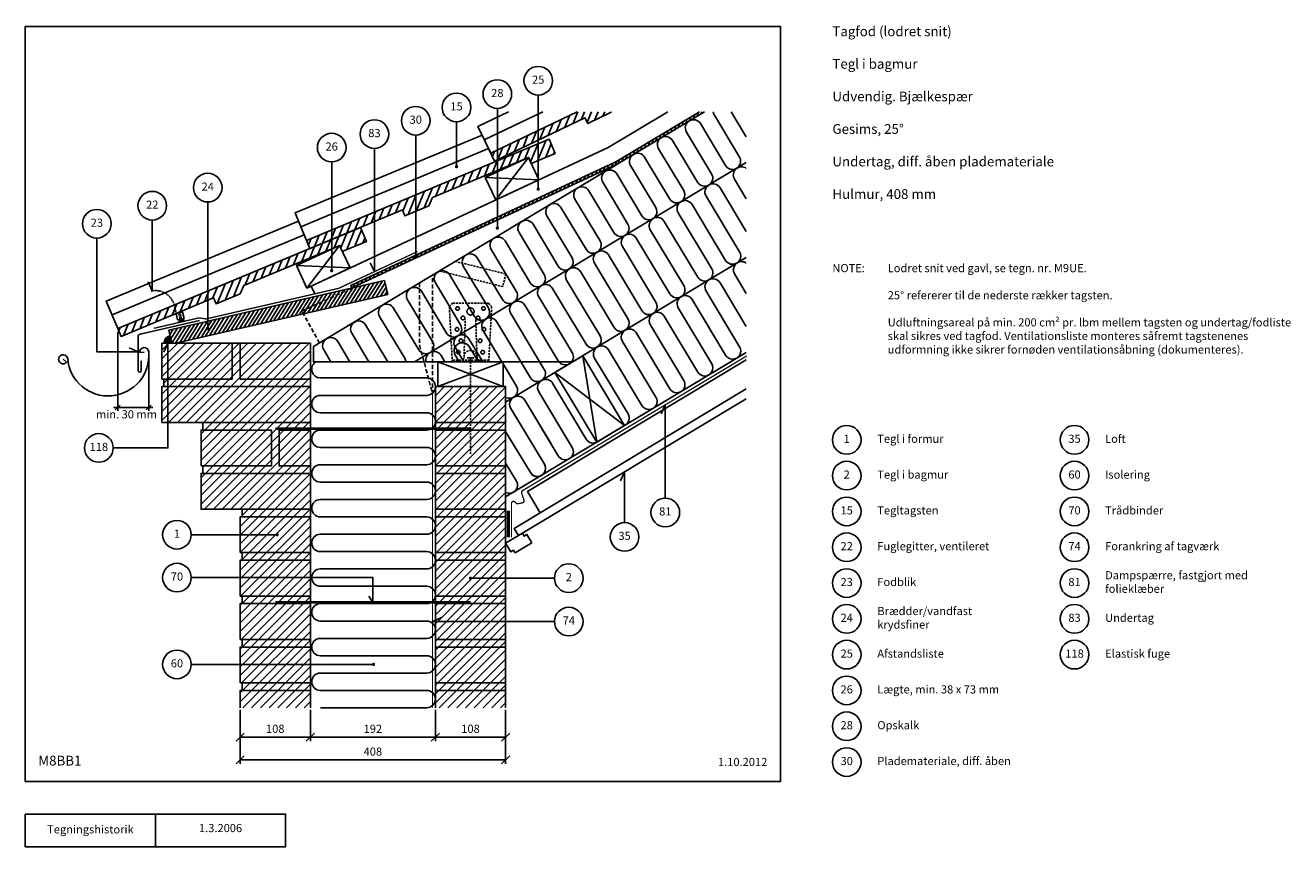
# Model space of a CAD drawing. Units: millimetres. Extents: x 100 to 2044, y 140 to 1402.
import ezdxf

# ---------------------------------------------------------------- set-up
doc = ezdxf.new("R2010")
doc.units = ezdxf.units.MM
doc.linetypes.add('DASHED', pattern=[19.05, 12.7, -6.35])
for name, color, linetype in [('A09-H--', 3, 'Continuous'), ('A99---O', 8, 'Continuous'), ('A99--M-', 1, 'Continuous'), ('A99--S-', 1, 'Continuous'), ('A99--T-', 1, 'Continuous'), ('A99-A--', 1, 'Continuous'), ('A99-I--', 30, 'Continuous'), ('A99-M--', 7, 'Continuous'), ('A99-S--', 3, 'Continuous'), ('A99-T--', 3, 'Continuous')]:
    doc.layers.add(name, color=color, linetype=linetype)
doc.styles.add('Arial', font='arial.ttf')
doc.styles.get("Standard").update_dxf_attribs({"font": 'arial.ttf'})
doc.dimstyles.new('1-5', dxfattribs={"dimscale": 5, "dimtxt": 2.5, "dimasz": 1.5, "dimexe": 1, "dimexo": 1, "dimgap": 0.8, "dimtad": 1, "dimdec": 0, "dimzin": 12, "dimtxsty": 'Arial', "dimblk1": 'OBLIQUE', "dimblk2": 'OBLIQUE', "dimsah": 1, "dimcen": 2.5, "dimdle": 1.25, "dimadec": 0, "dimazin": 3, "dimtfac": 1, "dimtdec": 0, "dimtix": 1, "dimtmove": 2, "dimatfit": 3, "dimfxl": 1, "dimtolj": 1, "dimtzin": 0, "dimarcsym": 0})
doc.dimstyles.new('ISO-25', dxfattribs={"dimtxt": 2.5, "dimasz": 2.5, "dimexe": 1.25, "dimexo": 0.625, "dimtad": 1, "dimtih": 1, "dimdec": 4, "dimdsep": 46, "dimtxsty": 'Standard', "dimcen": 2.5, "dimadec": 0, "dimazin": 0, "dimtfac": 1, "dimtdec": 4, "dimtmove": 0, "dimatfit": 3, "dimfxl": 1, "dimtvp": 1, "dimtolj": 1, "dimtzin": 0, "dimarcsym": 0})

# ---------------------------------------------------------------- blocks, each defined once
blk = doc.blocks.new('_Oblique')
at = {"color": 0, "linetype": 'ByBlock', "lineweight": -2}
blk.add_line((-0.5, -0.5), (0.5, 0.5), dxfattribs=at)
blk = doc.blocks.new('*D9')
at = {"layer": 'A99--M-', "color": 0, "lineweight": -2, "transparency": 16777216}
for p, q in [((430, 350.2), (430, 267.1)), ((838, 350.2), (838, 267.1)), ((430, 273.3), (838, 273.3))]:
    blk.add_line(p, q, dxfattribs=at)
at = {"layer": 'Defpoints', "color": 0, "transparency": 16777216}
for p in [(430, 353.3), (838, 353.3), (838, 273.3)]:
    blk.add_point(p, dxfattribs=at)
at = {"layer": 'A99--M-', "color": 0, "lineweight": -2, "transparency": 16777216, "xscale": 12.5, "yscale": 12.5, "zscale": 12.5, "rotation": 180}
blk.add_blockref('_Oblique', (430, 273.3), dxfattribs=at)
at = {"layer": 'A99--M-', "color": 0, "lineweight": -2, "transparency": 16777216, "xscale": 12.5, "yscale": 12.5, "zscale": 12.5}
blk.add_blockref('_Oblique', (838, 273.3), dxfattribs=at)
at = {"layer": 'A99--M-', "color": 0, "transparency": 16777216, "insert": (634, 286.1), "char_height": 12.5, "attachment_point": 5, "style": 'Arial'}
blk.add_mtext('\\A1;408', dxfattribs=at)
blk = doc.blocks.new('*D10')
at = {"layer": 'A99--M-', "color": 0, "lineweight": -2, "transparency": 16777216}
for p, q in [((730, 350.2), (730, 302.1)), ((838, 350.2), (838, 302.1)), ((730, 308.3), (838, 308.3))]:
    blk.add_line(p, q, dxfattribs=at)
at = {"layer": 'Defpoints', "color": 0, "transparency": 16777216}
for p in [(730, 353.3), (838, 353.3), (838, 308.3)]:
    blk.add_point(p, dxfattribs=at)
at = {"layer": 'A99--M-', "color": 0, "lineweight": -2, "transparency": 16777216, "xscale": 12.5, "yscale": 12.5, "zscale": 12.5, "rotation": 180}
blk.add_blockref('_Oblique', (730, 308.3), dxfattribs=at)
at = {"layer": 'A99--M-', "color": 0, "lineweight": -2, "transparency": 16777216, "xscale": 12.5, "yscale": 12.5, "zscale": 12.5}
blk.add_blockref('_Oblique', (838, 308.3), dxfattribs=at)
at = {"layer": 'A99--M-', "color": 0, "transparency": 16777216, "insert": (784, 321.1), "char_height": 12.5, "attachment_point": 5, "style": 'Arial'}
blk.add_mtext('\\A1;108', dxfattribs=at)
blk = doc.blocks.new('*D11')
at = {"layer": 'A99--M-', "color": 0, "lineweight": -2, "transparency": 16777216}
for p, q in [((538, 350.2), (538, 302.1)), ((730, 350.2), (730, 302.1)), ((538, 308.3), (730, 308.3))]:
    blk.add_line(p, q, dxfattribs=at)
at = {"layer": 'Defpoints', "color": 0, "transparency": 16777216}
for p in [(538, 353.3), (730, 353.3), (730, 308.3)]:
    blk.add_point(p, dxfattribs=at)
at = {"layer": 'A99--M-', "color": 0, "lineweight": -2, "transparency": 16777216, "xscale": 12.5, "yscale": 12.5, "zscale": 12.5, "rotation": 180}
blk.add_blockref('_Oblique', (538, 308.3), dxfattribs=at)
at = {"layer": 'A99--M-', "color": 0, "lineweight": -2, "transparency": 16777216, "xscale": 12.5, "yscale": 12.5, "zscale": 12.5}
blk.add_blockref('_Oblique', (730, 308.3), dxfattribs=at)
at = {"layer": 'A99--M-', "color": 0, "transparency": 16777216, "insert": (634, 321.1), "char_height": 12.5, "attachment_point": 5, "style": 'Arial'}
blk.add_mtext('\\A1;192', dxfattribs=at)
blk = doc.blocks.new('*D12')
at = {"layer": 'A99--M-', "color": 0, "lineweight": -2, "transparency": 16777216}
for p, q in [((430, 350.2), (430, 302.1)), ((538, 350.2), (538, 302.1)), ((430, 308.3), (538, 308.3))]:
    blk.add_line(p, q, dxfattribs=at)
at = {"layer": 'Defpoints', "color": 0, "transparency": 16777216}
for p in [(430, 353.3), (538, 353.3), (538, 308.3)]:
    blk.add_point(p, dxfattribs=at)
at = {"layer": 'A99--M-', "color": 0, "lineweight": -2, "transparency": 16777216, "xscale": 12.5, "yscale": 12.5, "zscale": 12.5, "rotation": 180}
blk.add_blockref('_Oblique', (430, 308.3), dxfattribs=at)
at = {"layer": 'A99--M-', "color": 0, "lineweight": -2, "transparency": 16777216, "xscale": 12.5, "yscale": 12.5, "zscale": 12.5}
blk.add_blockref('_Oblique', (538, 308.3), dxfattribs=at)
at = {"layer": 'A99--M-', "color": 0, "transparency": 16777216, "insert": (484, 321.1), "char_height": 12.5, "attachment_point": 5, "style": 'Arial'}
blk.add_mtext('\\A1;108', dxfattribs=at)
blk = doc.blocks.new('*D15')
at = {"layer": 'A99--M-', "color": 0, "lineweight": -2, "transparency": 16777216}
for p, q in [((242, 931.1), (242, 809.6)), ((289.6, 895.3), (289.6, 809.6)), ((235.7, 814.6), (295.9, 814.6))]:
    blk.add_line(p, q, dxfattribs=at)
at = {"layer": 'Defpoints', "color": 0, "transparency": 16777216}
for p in [(242, 936.1), (289.6, 900.3), (289.6, 814.6)]:
    blk.add_point(p, dxfattribs=at)
at = {"layer": 'A99--M-', "color": 0, "lineweight": -2, "transparency": 16777216, "xscale": 7.5, "yscale": 7.5, "zscale": 7.5, "rotation": 180}
blk.add_blockref('_Oblique', (242, 814.6), dxfattribs=at)
at = {"layer": 'A99--M-', "color": 0, "lineweight": -2, "transparency": 16777216, "xscale": 7.5, "yscale": 7.5, "zscale": 7.5}
blk.add_blockref('_Oblique', (289.6, 814.6), dxfattribs=at)
at = {"layer": 'A99--M-', "color": 0, "transparency": 16777216, "insert": (255.4, 804.2), "char_height": 12.5, "attachment_point": 5, "style": 'Arial'}
blk.add_mtext('\\A1;min. 30 mm', dxfattribs=at)

msp = doc.modelspace()

# ---------------------------------------------------------------- hatches: boundary and pattern name
at = {"layer": 'A99--S-'}
h = msp.add_hatch(dxfattribs=at)
h.set_pattern_fill('ANSI31', color=256, scale=3)
h.set_pattern_definition([(67.5977, (233.237, 957.184), (-8.80615, 3.63005), [])])
h.paths.add_polyline_path([(614.98196, 1091.37338), (241.99876, 936.13315), (247.15284, 923.74983), (389.32961, 982.92557), (393.17219, 973.69331), (430.10122, 989.06363), (435.4909, 1002.13846), (583.20702, 1063.61974), (587.0496, 1054.38749), (623.97863, 1069.7578)])
h.paths.add_polyline_path([(725.50939, 1137.37631), (873.22551, 1198.85759), (877.06809, 1189.62533), (913.99712, 1204.99565), (905.00045, 1226.61122), (532.01725, 1071.37099), (537.17134, 1058.98768), (679.3481, 1118.16341), (683.19068, 1108.93115), (720.11971, 1124.30147)])
h.paths.add_polyline_path([(947.8486, 1269.0201), (815.01545, 1205.38372), (820.81057, 1193.28712), (959.69547, 1259.82271), (964.01596, 1250.80421), (1000.08996, 1268.08618), (1000.41888, 1269.0201)])
h = msp.add_hatch(dxfattribs=at)
h.set_pattern_fill('ANSI31', color=256, scale=1.5)
h.set_pattern_definition([(76, (1034.325, 1203.4545), (-4.62103, 1.15215), [])])
h.paths.add_polyline_path([(1135.678, 1269.0201), (1007.30664, 1191.88681), (1009.18711, 1188.35017), (1143.44442, 1269.0201)])
h = msp.add_hatch(dxfattribs=at)
h.set_pattern_fill('ANSI31', color=256, scale=1.5)
h.set_pattern_definition([(70, (805.385, 1093.3157), (-4.47529, 1.62887), [])])
h.paths.add_polyline_path([(1007.30664, 1191.88681), (599.8927, 1001.90656), (601.58317, 998.28133), (1009.18711, 1188.35017)])
h = msp.add_hatch(dxfattribs=at)
h.set_pattern_fill('ANSI31', color=256, scale=1.5)
h.set_pattern_definition([(58, (461.8465, 943.442), (-4.03883, 2.52374), [])])
h.paths.add_polyline_path([(651.88738, 1009.89497), (320.46565, 933.38024), (325.09384, 913.33333), (331.43202, 913.33333), (656.8363, 988.45883)])
h = msp.add_hatch(dxfattribs=at)
h.set_pattern_fill('ANSI31', color=256, scale=3)
h.paths.add_polyline_path([(418, 913.33333), (310, 913.33333), (310, 858.33333), (418, 858.33333)])
h.paths.add_polyline_path([(538, 913.33333), (430, 913.33333), (430, 858.33333), (538, 858.33333)], flags=17)
h.paths.add_polyline_path([(538, 858.33333), (430, 858.33333), (430, 913.33333), (418, 913.33333), (418, 858.33333), (313, 858.33333), (313, 846.66667), (538, 846.66667)])
h.paths.add_polyline_path([(538, 846.66667), (310, 846.66667), (310, 791.66667), (538, 791.66667)])
h.paths.add_polyline_path([(538, 791.66667), (373, 791.66667), (373, 780), (478, 780), (478, 725), (373, 725), (373, 713.33333), (538, 713.33333), (538, 725), (490, 725), (490, 780), (538, 780)])
h.paths.add_polyline_path([(478, 780), (373, 780), (370, 780), (370, 725), (478, 725)])
h.paths.add_polyline_path([(538, 780), (490, 780), (490, 725), (538, 725)], flags=17)
h.paths.add_polyline_path([(538, 713.33333), (373, 713.33333), (370, 713.33333), (370, 658.33333), (538, 658.33333)])
h.paths.add_polyline_path([(538, 658.33333), (433, 658.33333), (433, 646.66667), (538, 646.66667)])
h.paths.add_polyline_path([(538, 646.66667), (433, 646.66667), (430, 646.66667), (430, 591.66667), (538, 591.66667)])
h.paths.add_polyline_path([(538, 591.66667), (433, 591.66667), (433, 580), (538, 580)])
h.paths.add_polyline_path([(538, 580), (430, 580), (430, 525), (538, 525)])
h.paths.add_polyline_path([(538, 525), (433, 525), (433, 513.33333), (538, 513.33333)])
h.paths.add_polyline_path([(538, 513.33333), (433, 513.33333), (430, 513.33333), (430, 458.33333), (538, 458.33333)])
h.paths.add_polyline_path([(538, 458.33333), (433, 458.33333), (433, 446.66667), (538, 446.66667)])
h.paths.add_polyline_path([(538, 446.66667), (433, 446.66667), (430, 446.66667), (430, 391.66667), (538, 391.66667)])
h.paths.add_polyline_path([(538, 391.66667), (433, 391.66667), (433, 380), (538, 380)])
h.paths.add_polyline_path([(538, 380), (433, 380), (430, 380), (430, 353.33333), (538, 353.33333)])
h = msp.add_hatch(dxfattribs=at)
h.set_pattern_fill('ANSI31', color=256, scale=3)
h.set_pattern_definition([(45, (2.663, 64.667), (-6.73519, 6.73519), [])])
h.paths.add_polyline_path([(838.79542, 444.66667), (730.79542, 444.66667), (730.79542, 353.33333), (838.79542, 353.33333)])
h.paths.add_polyline_path([(838.79542, 456.33333), (730.79542, 456.33333), (730.79542, 444.66667), (838.79542, 444.66667)])
h.paths.add_polyline_path([(838.79542, 511.33333), (730.79542, 511.33333), (730.79542, 456.33333), (838.79542, 456.33333)])
h.paths.add_polyline_path([(838.79542, 523), (730.79542, 523), (730.79542, 511.33333), (838.79542, 511.33333)])
h.paths.add_polyline_path([(838.79542, 578), (730.79542, 578), (730.79542, 523), (838.79542, 523)])
h.paths.add_polyline_path([(838.79542, 589.66667), (730.79542, 589.66667), (730.79542, 578), (838.79542, 578)])
h.paths.add_polyline_path([(838.79542, 644.66667), (730.79542, 644.66667), (730.79542, 589.66667), (838.79542, 589.66667)])
h.paths.add_polyline_path([(838.79542, 656.33333), (730.79542, 656.33333), (730.79542, 644.66667), (838.79542, 644.66667)])
h.paths.add_polyline_path([(838.79542, 711.33333), (730.79542, 711.33333), (730.79542, 656.33333), (838.79542, 656.33333)])
h.paths.add_polyline_path([(838.79542, 723), (730.79542, 723), (730.79542, 711.33333), (838.79542, 711.33333)])
h.paths.add_polyline_path([(838.79542, 778), (730.79542, 778), (730.79542, 723), (838.79542, 723)])
h.paths.add_polyline_path([(838.79542, 789.66667), (730.79542, 789.66667), (730.79542, 778), (838.79542, 778)])
h.paths.add_polyline_path([(838.79542, 846.66667), (730.79542, 846.66667), (730.79542, 789.66667), (838.79542, 789.66667)])
at = {"layer": 'A99-A--'}
msp.add_hatch(color=256, dxfattribs=at).paths.add_polyline_path([(322.18146, 924.97455, 0.3441037837), (313.09384, 913.33333), (325.09384, 913.33333)])

# ---------------------------------------------------------------- linework, layer by layer
at = {"layer": 'A09-H--'}
for points in [[(100, 240), (1260, 240), (1260, 1400), (100, 1400)], [(100, 190), (500, 190), (500, 140), (100, 140)]]:
    msp.add_lwpolyline(points, close=True, dxfattribs=at)
msp.add_lwpolyline([(300, 140), (300, 190)], dxfattribs=at)
at = {"layer": 'A99---O'}
for points in [[(947.84855, 1269.0201), (815.01545, 1205.38372), (795.31272, 1246.51075), (842.29823, 1269.0201)], [(805.16409, 1225.94724), (895.07341, 1269.0201)], [(995.55375, 1213.99079), (1087.1379, 1269.0201)], [(811.63141, 1212.44749), (523.2556, 1092.42191), (514.49395, 1113.47282), (801.76653, 1233.03922), (821.49629, 1191.85575), (532.01725, 1071.37099), (523.2556, 1092.42191)], [(544.63298, 989.23856), (539.08512, 1001.13597), (995.55375, 1213.99079)], [(697.90183, 884.66667), (1207.73026, 1190.96088)], [(233.23711, 957.18406), (528.4097, 1080.03855), (537.17134, 1058.98768), (241.99876, 936.13315), (224.47545, 978.23498), (519.64805, 1101.08946), (528.4097, 1080.03855)], [(940.61657, 884.66667), (838, 823.01678), (838, 677.16889), (1207.73026, 899.32524)], [(1207.73026, 887.6589), (871.30619, 685.51493), (890.87763, 652.94257), (1207.73026, 843.32683)], [(1207.73026, 887.6589), (871.30619, 685.51493), (890.87763, 652.94257), (1207.73026, 843.32683)], [(1207.73026, 843.32683), (851.01935, 628.9933), (857.71485, 617.85013), (1207.73026, 828.1606)], [(878.30162, 606.88724), (870.57605, 619.74475), (866.29021, 617.16956), (863.71502, 621.45539), (838, 606.00425), (845.72557, 593.14674), (850.01141, 595.72193), (852.5866, 591.43609), (878.30162, 606.88724)]]:
    msp.add_lwpolyline(points, dxfattribs=at)
at = {"layer": 'A99---O', "linetype": 'DASHED', "ltscale": 0.5}
msp.add_lwpolyline([(552.0869, 913.69665), (524.99679, 962.56851), (601.58317, 998.28133)], dxfattribs=at)
at = {"layer": 'A99--S-'}
for points in [[(822.73738, 1133.40519), (872.83836, 1198.69602)], [(888.89785, 1164.25633), (806.67789, 1167.84489)], [(532.71889, 998.16735), (582.81987, 1063.45818)], [(598.87936, 1029.01848), (516.6594, 1032.60705)], [(834, 884.66667), (734, 846.66667)], [(734, 884.66667), (834, 846.66667)], [(956.42879, 894.17617), (977.95018, 761.27836)], [(1020.80855, 787.03026), (913.57042, 868.42427)]]:
    msp.add_lwpolyline(points, dxfattribs=at)
at = {"layer": 'A99--T-'}
msp.add_line((355, 619.16667), (485.75, 619.16667), dxfattribs=at)
for points in [[(888.02842, 1294.61057), (888.02842, 1150.05868)], [(825.21405, 1274.08972), (825.21405, 1090.18506)], [(762.48469, 1253.59328), (762.48469, 1184.72776)], [(699.85161, 1233.13108), (699.85161, 1046.31141)], [(636.38744, 1212.60063), (636.38744, 1023.33785), (630.04817, 1036.93247)], [(570.7076, 1191.95832), (570.7076, 1024.72138)], [(380.31512, 1130.36696), (380.31512, 935.90823)], [(295.10868, 1102.65019), (295.10868, 993.9539), (288.76941, 1007.54852)], [(209.90225, 1074.93342), (209.90225, 900.0469), (273.24127, 900.0469), (259.64666, 906.38617)], [(235, 752.5), (319.09384, 752.5), (319.09384, 913.33333), (312.75457, 899.73872)], [(1083.28989, 675.38929), (1083.28989, 818.72076), (1076.95062, 805.12614)], [(1020.71668, 637.79151), (1020.71668, 715.79151), (1014.37741, 702.19689)], [(355, 553.33333), (634, 553.33333), (634, 515.33333), (627.66073, 524.92795)], [(784, 552.5), (913, 552.5)], [(913, 485.83333), (725.75, 485.83333), (739.34462, 492.17261)], [(355, 420), (635, 420)]]:
    msp.add_lwpolyline(points, dxfattribs=at)
at = {"layer": 'A99--T-', "const_width": 2.5}
for points in [[(761.23469, 1184.72776, 1), (763.73469, 1184.72776, 1)], [(886.77842, 1150.05868, 1), (889.27842, 1150.05868, 1)], [(886.77842, 1150.05868, 1), (889.27842, 1150.05868, 1)], [(823.96405, 1090.18506, 1), (826.46405, 1090.18506, 1)], [(698.60161, 1046.31141, 1), (701.10161, 1046.31141, 1)], [(569.4576, 1024.72138, 1), (571.9576, 1024.72138, 1)], [(379.06512, 935.90823, 1), (381.56512, 935.90823, 1)], [(485.75, 619.16667, 1), (488.25, 619.16667, 1)], [(782.75, 552.5, 1), (785.25, 552.5, 1)], [(633.75, 420, 1), (636.25, 420, 1)]]:
    msp.add_lwpolyline(points, format="xyb", close=True, dxfattribs=at)
at = {"layer": 'A99--T-'}
for centre in [(888.02842, 1316.61057), (825.21405, 1296.08972), (762.48469, 1275.59328), (699.85161, 1255.13108), (636.38744, 1234.60063), (570.7076, 1213.95832), (380.31512, 1152.36696), (295.10868, 1124.65019), (209.90225, 1096.93342), (1362, 765), (1712, 765), (213, 752.5), (1362, 710), (1712, 710), (1083.28989, 653.38929), (1362, 655), (1712, 655), (333, 619.16667), (1020.71668, 615.79151), (1362, 600), (1712, 600), (333, 553.33333), (935, 552.5), (1362, 545), (1712, 545), (935, 485.83333), (1362, 490), (1712, 490), (1362, 435), (1712, 435), (333, 420), (1362, 380), (1362, 325), (1362, 270)]:
    msp.add_circle(centre, 22, dxfattribs=at)
at = {"layer": 'A99-A--'}
for points, const_width in [([(297.55202, 936.30064), (366.86107, 952.3019), (377.40747, 950.63151), (581.52788, 997.75642), (702.70156, 1054.26063)], 2), ([(841.98117, 615.20478), (841.98117, 656.27155)], 5)]:
    msp.add_lwpolyline(points, dxfattribs=dict(at, const_width=const_width))
msp.add_lwpolyline([(325.09384, 913.33333), (322.18146, 924.97455, 0.3441037837), (313.09384, 913.33333)], format="xyb", close=True, dxfattribs=at)
at = {"layer": 'A99-A--', "const_width": 2}
msp.add_lwpolyline([(846.98117, 615.20478), (846.98117, 667.12269, -0.6888219413), (851.98144, 669.6573), (854.31537, 667.53806, 0.2393623858), (856.93557, 666.82041), (863.9352, 668.25787, 0.4478263875), (866.18323, 672.12864), (862.51595, 683.34776, -0.3497122375), (863.82236, 686.85136), (1208.24529, 893.80154)], format="xyb", dxfattribs=at)
at = {"layer": 'A99-I--'}
for points in [[(684.70682, 884.66667, 0.1186534028), (682.95085, 890.24723), (644.323, 954.53477, -1), (665.75218, 967.41073), (704.38003, 903.12318, 1), (725.80922, 915.99913), (687.18136, 980.28668, -1), (708.61054, 993.16263), (747.2384, 928.87508, 1), (768.66758, 941.75103), (730.03973, 1006.03858, -1), (751.46891, 1018.91453), (790.09676, 954.62699, 1), (811.52595, 967.50294), (772.89809, 1031.79049, -1), (794.32727, 1044.66644), (832.95513, 980.37889, 1), (854.38431, 993.25484), (815.75646, 1057.54239, -1), (837.18564, 1070.41834), (875.81349, 1006.13079, 1), (897.24268, 1019.00675), (858.61482, 1083.29429, -1), (880.044, 1096.17025), (918.67186, 1031.8827, 1), (940.10104, 1044.75865), (901.47319, 1109.0462, -1), (922.90237, 1121.92215), (961.53022, 1057.6346, 1), (982.95941, 1070.51055), (944.33155, 1134.7981, -1), (965.76073, 1147.67405), (1004.38859, 1083.38651, 1), (1025.81777, 1096.26246), (987.18992, 1160.55, -1), (1008.6191, 1173.42596), (1047.24695, 1109.13841, 1), (1068.67614, 1122.01436), (1030.04828, 1186.30191, -1), (1051.47746, 1199.17786), (1090.10532, 1134.89031, 1), (1111.5345, 1147.76626), (1072.90665, 1212.05381, -1), (1094.33583, 1224.92976), (1132.96368, 1160.64222, 1), (1154.39287, 1173.51817), (1115.76501, 1237.80572, -1), (1137.19419, 1250.68167), (1175.82205, 1186.39412, 1), (1197.25123, 1199.27007), (1158.62338, 1263.55762, -0.1162527459), (1156.87609, 1269.0201)], [(1207.73026, 1135.18943), (1189.54349, 1165.45729, -0.8222180454), (1207.73026, 1181.91607, -0.8222180454)], [(832.21788, 884.66667), (803.03342, 933.23777, -1), (824.4626, 946.11372), (875.96641, 860.39699, 1), (897.39559, 873.27294), (845.89178, 958.98967, -1), (867.32096, 971.86562), (918.82477, 886.14889, 1), (940.25395, 899.02485), (888.75015, 984.74158, -1), (910.17933, 997.61753), (961.68314, 911.9008, 1), (983.11232, 924.77675), (931.60851, 1010.49348, -1), (953.03769, 1023.36943), (1004.5415, 937.6527, 1), (1025.97068, 950.52865), (974.46688, 1036.24538, -1), (995.89606, 1049.12134), (1047.39987, 963.40461, 1), (1068.82905, 976.28056), (1017.32524, 1061.99729, -1), (1038.75442, 1074.87324), (1090.25823, 989.15651, 1), (1111.68741, 1002.03246), (1060.18361, 1087.74919, -1), (1081.61279, 1100.62514), (1133.1166, 1014.90841, 1), (1154.54578, 1027.78437), (1103.04197, 1113.5011, -1), (1124.47115, 1126.37705), (1175.97496, 1040.66032, 1), (1197.40414, 1053.53627), (1145.90034, 1139.253, -1), (1167.32952, 1152.12895), (1207.73026, 1084.89083)], [(1207.73026, 989.8851), (1189.77658, 1019.77, -0.8125994829), (1207.73026, 1036.39844, -0.8125994829)], [(1020.79402, 787.05443, 0.4391319881), (1025.99591, 804.71114), (974.49839, 890.43165, -1), (995.92757, 903.3076), (1047.42509, 817.5871, 1), (1068.85428, 830.46305), (1017.35675, 916.18355, -1), (1038.78594, 929.05951), (1090.28346, 843.339, 1), (1111.71264, 856.21495), (1060.21512, 941.93546, -1), (1081.6443, 954.81141), (1133.14182, 869.0909), (1133.14182, 869.0909, 1), (1154.57101, 881.96686), (1103.07348, 967.68736, -1), (1124.50267, 980.56331), (1176.00019, 894.84281, 1), (1197.42937, 907.71876), (1145.93185, 993.43927, -1), (1167.36103, 1006.31522), (1207.73026, 939.11839)], [(627.97232, 884.66667), (601.46463, 928.78287, -1), (622.89381, 941.65882), (657.13816, 884.66667)], [(569.64065, 884.66667), (558.60627, 903.03097, -1), (580.03545, 915.90692), (598.80649, 884.66667)], [(773.88621, 884.66667), (760.17505, 907.48587, -1), (781.60423, 920.36182), (803.05204, 884.66667)], [(766.8855, 884.66667), (760.53639, 895.2351, -1), (781.96558, 908.11105), (796.05005, 884.66667)], [(716.03282, 884.66667, -0.8791817004), (738.74587, 894.60991), (744.72037, 884.66667)], [(546.30956, 884.66667, 0.7550030911), (553.33333, 860), (716.66667, 860, -1), (716.66667, 833.33333), (553.33333, 833.33333, 1), (553.33333, 806.66667), (716.66667, 806.66667, -1), (716.66667, 780), (553.33333, 780, 1), (553.33333, 753.33333), (716.66667, 753.33333, -1), (716.66667, 726.66667), (553.33333, 726.66667, 1), (553.33333, 700), (716.66667, 700, -1), (716.66667, 673.33333), (553.33333, 673.33333, 1), (553.33333, 646.66667), (716.66667, 646.66667, -1), (716.66667, 620), (553.33333, 620, 1), (553.33333, 593.33333), (716.66667, 593.33333, -1), (716.66667, 566.66667), (553.33333, 566.66667, 1), (553.33333, 540), (716.66667, 540, -1), (716.66667, 513.33333), (553.33333, 513.33333, 1), (553.33333, 486.66667), (716.66667, 486.66667, -1), (716.66667, 460), (553.33333, 460, 1), (553.33333, 433.33333), (716.66667, 433.33333, -1), (716.66667, 406.66667), (553.33333, 406.66667, 1), (553.33333, 380), (716.66667, 380, -1), (716.66667, 353.33333), (553.33333, 353.33333)], [(838, 830.02201, 0.7587847663), (854.53722, 847.52104), (834, 881.70072)], [(838, 777.81868), (875.99163, 714.57948, 1), (897.42082, 727.45543), (845.92329, 813.17594, -1), (867.35248, 826.05189), (918.85, 740.33139), (918.85, 740.33139, 1), (940.27918, 753.20734), (888.78166, 838.92784, -1), (910.21084, 851.8038), (961.70836, 766.08329, 0.4292128327), (979.39812, 762.14837, 0.4292128327)], [(838, 777.81857), (875.99159, 714.57945, 1), (897.42077, 727.4554), (845.92324, 813.17591, -1), (867.35243, 826.05186), (907.72165, 758.85503)], [(838, 684.21776, 0.7596824569), (854.5624, 701.7035), (838, 729.27254)]]:
    msp.add_lwpolyline(points, format="xyb", dxfattribs=at)
msp.add_lwpolyline([(1184.50702, 1269.0201), (1207.73026, 1230.37015)], dxfattribs=at)
at = {"layer": 'A99-M--'}
for points in [[(1000.41888, 1269.0201), (1000.08996, 1268.08618), (964.01596, 1250.80421), (959.69547, 1259.82271), (820.81057, 1193.28712), (815.01545, 1205.38372)], [(815.01545, 1205.38372), (947.8486, 1269.0201)], [(532.01725, 1071.37099), (905.00045, 1226.61122), (913.99712, 1204.99565), (877.06809, 1189.62533), (873.22551, 1198.85759), (725.50939, 1137.37631), (720.11971, 1124.30147), (683.19068, 1108.93115), (679.3481, 1118.16341), (537.17134, 1058.98768), (532.01725, 1071.37099)], [(241.99876, 936.13315), (614.98196, 1091.37338), (623.97863, 1069.7578), (587.0496, 1054.38749), (583.20702, 1063.61974), (435.4909, 1002.13846), (430.10122, 989.06363), (393.17219, 973.69331), (389.32961, 982.92557), (247.15284, 923.74983), (241.99876, 936.13315)], [(538, 713.33333), (373, 713.33333), (373, 725), (478, 725), (478, 780), (373, 780), (373, 791.66667), (538, 791.66667), (538, 780), (490, 780), (490, 725), (538, 725), (538, 713.33333)], [(430, 353.33333), (430, 380), (538, 380), (538, 353.33333)], [(730, 353.33333), (730, 380), (838, 380), (838, 353.33333)]]:
    msp.add_lwpolyline(points, dxfattribs=at)
for points in [[(310, 858.33333), (310, 913.33333), (418, 913.33333), (418, 858.33333)], [(538, 846.66667), (538, 858.33333), (430, 858.33333), (430, 913.33333), (418, 913.33333), (418, 858.33333), (313, 858.33333), (313, 846.66667)], [(430, 858.33333), (430, 913.33333), (538, 913.33333), (538, 858.33333)], [(538, 791.66667), (538, 846.66667), (310, 846.66667), (310, 791.66667)], [(730, 791.66667), (730, 846.66667), (838, 846.66667), (838, 791.66667)], [(370, 725), (370, 780), (478, 780), (478, 725)], [(538, 780), (538, 725), (490, 725), (490, 780)], [(838, 780), (838, 791.66667), (730, 791.66667), (730, 780)], [(730, 725), (730, 780), (838, 780), (838, 725)], [(838, 713.33333), (838, 725), (730, 725), (730, 713.33333)], [(538, 658.33333), (538, 713.33333), (370, 713.33333), (370, 658.33333)], [(730, 658.33333), (730, 713.33333), (838, 713.33333), (838, 658.33333)], [(430, 591.66667), (430, 646.66667), (538, 646.66667), (538, 591.66667)], [(433, 658.33333), (538, 658.33333), (538, 646.66667), (433, 646.66667)], [(838, 646.66667), (838, 658.33333), (730, 658.33333), (730, 646.66667)], [(730, 591.66667), (730, 646.66667), (838, 646.66667), (838, 591.66667)], [(433, 591.66667), (538, 591.66667), (538, 580), (433, 580)], [(838, 580), (838, 591.66667), (730, 591.66667), (730, 580)], [(430, 525), (430, 580), (538, 580), (538, 525)], [(730, 525), (730, 580), (838, 580), (838, 525)], [(433, 525), (538, 525), (538, 513.33333), (433, 513.33333)], [(838, 513.33333), (838, 525), (730, 525), (730, 513.33333)], [(430, 458.33333), (430, 513.33333), (538, 513.33333), (538, 458.33333)], [(730, 458.33333), (730, 513.33333), (838, 513.33333), (838, 458.33333)], [(433, 458.33333), (538, 458.33333), (538, 446.66667), (433, 446.66667)], [(838, 446.66667), (838, 458.33333), (730, 458.33333), (730, 446.66667)], [(430, 391.66667), (430, 446.66667), (538, 446.66667), (538, 391.66667)], [(730, 391.66667), (730, 446.66667), (838, 446.66667), (838, 391.66667)], [(433, 391.66667), (538, 391.66667), (538, 380), (433, 380)], [(838, 380), (838, 391.66667), (730, 391.66667), (730, 380)]]:
    msp.add_lwpolyline(points, close=True, dxfattribs=at)
at = {"layer": 'A99-S--', "linetype": 'DASHED', "ltscale": 0.25}
msp.add_line((812.13235, 887.16667), (755.86765, 887.16667), dxfattribs=at)
for points in [[(760.63657, 1039.03854), (838.37062, 1019.7388), (833.55135, 1000.32811), (736.40662, 1024.44712)], [(774, 892.16667), (776, 949.66667)], [(792, 949.66667), (794, 892.16667)], [(784, 884.66667), (784, 743)]]:
    msp.add_lwpolyline(points, dxfattribs=at)
at = {"layer": 'A99-S--', "linetype": 'DASHED', "ltscale": 0.5}
msp.add_lwpolyline([(705.75, 1006.02676), (705.75, 910.16345), (725.75, 835.52244), (725.75, 1018.04397)], dxfattribs=at)
at = {"layer": 'A99-S--', "color": 1, "linetype": 'DASHED', "ltscale": 0.1}
msp.add_lwpolyline([(331.823, 958.9906), (329.0338, 971.07194, 0.4142135624), (293.05417, 993.55451)], format="xyb", dxfattribs=at)
at = {"layer": 'A99-S--', "linetype": 'DASHED', "ltscale": 0.25}
msp.add_lwpolyline([(756, 884.66667), (751.5, 969.66667), (756.5, 974.66667), (811.5, 974.66667), (816.5, 969.66667), (812, 884.66667), (756, 884.66667)], close=True, dxfattribs=at)
at = {"layer": 'A99-S--', "color": 1}
msp.add_lwpolyline([(334.07251, 949.2469), (343.81621, 951.49641), (341.5667, 961.24011), (331.823, 958.9906)], close=True, dxfattribs=at)
at = {"layer": 'A99-S--', "color": 1, "linetype": 'DASHED', "ltscale": 0.1}
for points in [[(338.50967, 947.80907), (335.72048, 959.89041)], [(340.45841, 948.25897), (337.66922, 960.34031)]]:
    msp.add_lwpolyline(points, dxfattribs=at)
at = {"layer": 'A99-S--'}
for points in [[(278.24096, 886.5038), (278.24056, 871.5038, -1), (273.24056, 871.50394), (273.24195, 923.40137, -0.3492081396), (276.34215, 927.29874), (367.76087, 948.40442)], [(282.67085, 899.68466), (275.69748, 899.07457, -1), (289.64421, 900.29475, -1), (165.11987, 889.40029, 5.0273394921), (163.50882, 884.29068), (158.14651, 888.7902)]]:
    msp.add_lwpolyline(points, format="xyb", dxfattribs=at)
at = {"layer": 'A99-S--', "color": 1}
msp.add_lwpolyline([(334.61219, 946.90927), (344.3559, 949.15878)], dxfattribs=at)
at = {"layer": 'A99-S--', "linetype": 'DASHED', "ltscale": 0.25}
msp.add_lwpolyline([(772, 888.16667, 0.2360679775), (774, 892.16667, -1), (794, 892.16667, 0.4142135624), (799, 887.16667)], format="xyb", dxfattribs=at)
at = {"layer": 'A99-S--'}
msp.add_lwpolyline([(779, 890.91667), (789, 890.91667), (784, 890.91667), (784, 884.66667)], dxfattribs=at)
at = {"layer": 'A99-S--', "linetype": 'DASHED', "ltscale": 0.5, "const_width": 1.5}
msp.add_lwpolyline([(725.75, 835.52244), (725.75, 353.33333)], dxfattribs=at)
at = {"layer": 'A99-S--', "const_width": 4}
for points in [[(484, 782), (784, 782)], [(484, 515.33333), (784, 515.33333)]]:
    msp.add_lwpolyline(points, dxfattribs=at)
at = {"layer": 'A99-S--', "linetype": 'DASHED', "ltscale": 10}
for centre in [(764.15882, 966.66667), (772.42647, 952.16667), (795.57353, 952.16667), (803.84118, 966.66667), (763.35294, 934.66667), (804.64706, 934.66667), (769.27941, 917.16667), (798.72059, 917.16667), (765.20588, 899.66667), (802.79412, 899.66667)]:
    msp.add_circle(centre, 2.75, dxfattribs=at)
at = {"layer": 'A99-S--', "linetype": 'DASHED', "ltscale": 25}
msp.add_circle((784, 962.16667), 5.5, dxfattribs=at)
at = {"layer": 'A99-T--'}
for points in [[(1143.44442, 1269.0201), (543, 908.23669), (543, 884.66667), (940.61657, 884.66667), (1207.73026, 1045.14296)], [(1143.44442, 1269.0201), (1009.18711, 1188.35017), (1007.30664, 1191.88681), (1135.678, 1269.0201)]]:
    msp.add_lwpolyline(points, dxfattribs=at)
for points in [[(1007.30664, 1191.88681), (599.8927, 1001.90656), (599.8927, 1001.90656), (601.58317, 998.28133), (1009.18711, 1188.35017), (1007.30664, 1191.88681)], [(888.89785, 1164.25633), (872.83836, 1198.69602), (806.67789, 1167.84489), (822.73738, 1133.40519)], [(598.87936, 1029.01848), (582.81987, 1063.45818), (516.6594, 1032.60705), (532.71889, 998.16735)], [(651.88738, 1009.89497), (656.8363, 988.45883), (331.43202, 913.33333), (325.09384, 913.33333), (320.46565, 933.38024)], [(734, 846.66667), (734, 884.66667), (834, 884.66667), (834, 846.66667)], [(977.95018, 761.27836), (1020.80855, 787.03026), (956.42879, 894.17617), (913.57042, 868.42427)]]:
    msp.add_lwpolyline(points, close=True, dxfattribs=at)

# ---------------------------------------------------------------- texts
at = {"layer": 'A09-H--', "style": 'Arial'}
for s, insert, char_height, width, attachment_point in [('Tagfod (lodret snit)\\P\\PTegl i bagmur\\P\\PUdvendig. Bjælkespær\\P\\PGesims, 25°\\P\\PUndertag, diff. åben plademateriale\\P\\PHulmur, 408 mm', (1340, 1400), 15, 1168.3174, 1), ('M8BB1', (120, 260), 15, 1168.3174, 7), ('1.3.2006', (400, 167), 12.5, 375.6087, 5), ('Tegningshistorik', (200, 165), 12.5, 375.6087, 5)]:
    msp.add_mtext(s, dxfattribs=dict(at, insert=insert, char_height=char_height, width=width, attachment_point=attachment_point))
at = {"layer": 'A99--T-', "char_height": 12.5, "style": 'Arial'}
for s, insert, width, attachment_point in [('{25}', (888.02842, 1316.61057), 44.8886, 5), ('{28}', (825.21405, 1296.08972), 44.8886, 5), ('{15}', (762.48469, 1275.59328), 44.8886, 5), ('30', (699.85161, 1255.13108), 44.8886, 5), ('{83}', (636.38744, 1234.60063), 44.8886, 5), ('{26}', (570.7076, 1213.95832), 44.8886, 5), ('{24}', (380.31512, 1152.36696), 44.8886, 5), ('22', (295.10868, 1124.65019), 44.8886, 5), ('{23}', (209.90225, 1096.93342), 44.8886, 5), ('{NOTE:}', (1340, 1035), 1297.1378, 1), ('Lodret snit ved gavl, se tegn. nr. M9UE.\\P\\P25° refererer til de nederste rækker tagsten.\\P\\PUdluftningsareal på min. 200 cm² pr. lbm mellem tagsten og undertag/fodliste skal sikres ved tagfod. Ventilationsliste monteres såfremt tagstenenes udformning ikke sikrer fornøden ventilationsåbning (dokumenteres).', (1425, 1035), 650, 1), ('118', (213, 752.5), 44.8886, 5), ('{1}', (1362, 765), 44.8886, 5), ('{Tegl i formur}', (1409, 765), 275, 4), ('{35}', (1712, 765), 44.8886, 5), ('{Loft}', (1759, 765), 650, 4), ('{2}', (1362, 710), 44.8886, 5), ('{Tegl i bagmur}', (1409, 710), 275, 4), ('{60}', (1712, 710), 44.8886, 5), ('{Isolering}', (1759, 710), 650, 4), ('81', (1083.28989, 653.38929), 44.8886, 5), ('{15}', (1362, 655), 44.8886, 5), ('{Tegltagsten}', (1409, 655), 275, 4), ('{70}', (1712, 655), 44.8886, 5), ('{Trådbinder}', (1759, 655), 300, 4), ('{1}', (333, 619.16667), 44.8886, 5), ('35', (1020.71668, 615.79151), 44.8886, 5), ('22', (1362, 600), 44.8886, 5), ('Fuglegitter, ventileret', (1409, 600), 275, 4), ('{74}', (1712, 600), 44.8886, 5), ('Forankring af tagværk', (1759, 600), 300, 4), ('Dampspærre, fastgjort med folieklæber', (1759, 545), 300, 4), ('{70}', (333, 553.33333), 44.8886, 5), ('{2}', (935, 552.5), 44.8886, 5), ('{23}', (1362, 545), 44.8886, 5), ('{Fodblik}', (1409, 545), 275, 4), ('81', (1712, 545), 44.8886, 5), ('{Brædder/vandfast}\\P{krydsfiner}', (1409, 490), 275, 4), ('{74}', (935, 485.83333), 44.8886, 5), ('{24}', (1362, 490), 44.8886, 5), ('{83}', (1712, 490), 44.8886, 5), ('{Undertag}', (1759, 490), 300, 4), ('{60}', (333, 420), 44.8886, 5), ('{25}', (1362, 435), 44.8886, 5), ('Afstandsliste', (1409, 435), 275, 4), ('118', (1712, 435), 44.8886, 5), ('{Elastisk fuge}', (1759, 435), 300, 4), ('{26}', (1362, 380), 44.8886, 5), ('Lægte, min. 38 x 73 mm', (1409, 380), 275, 4), ('{28}', (1362, 325), 44.8886, 5), ('{Opskalk}', (1409, 325), 375.6087, 4), ('1.10.2012', (1240, 260), 375.6087, 9), ('30', (1362, 270), 44.8886, 5), ('Plademateriale, diff. åben', (1409, 270), 375.6087, 4)]:
    msp.add_mtext(s, dxfattribs=dict(at, insert=insert, width=width, attachment_point=attachment_point))

# ---------------------------------------------------------------- dimensions: what is measured, and where the dimension line sits
at = {"layer": 'A99--M-'}
dim = msp.add_linear_dim(base=(289.64421, 814.63822), p1=(241.99876, 936.13315), p2=(289.64421, 900.29475), text='min. 30 mm', dimstyle='1-5', dxfattribs=at)
dim.commit()
dim.dimension.update_dxf_attribs({"geometry": '*D15', "text_midpoint": (255.40083, 804.24202), "dimtype": 160})
for base, p1, p2, picture, middle in [((838, 273.33333), (430, 353.33333), (838, 353.33333), '*D9', (634, 286.09766)), ((538, 308.33333), (430, 353.33333), (538, 353.33333), '*D12', (484, 321.09766)), ((730, 308.33333), (538, 353.33333), (730, 353.33333), '*D11', (634, 321.09766)), ((838, 308.33333), (730, 353.33333), (838, 353.33333), '*D10', (784, 321.09766))]:
    dim = msp.add_linear_dim(base=base, p1=p1, p2=p2, dimstyle='ISO-25', override={"dimscale": 5, "dimtad": 0, "dimtih": 0, "dimtoh": 1, "dimtxsty": 'Arial', "dimblk1": 'OBLIQUE', "dimblk2": 'OBLIQUE', "dimsah": 1}, dxfattribs=at)
    dim.commit()
    dim.dimension.update_dxf_attribs({"geometry": picture, "text_midpoint": middle})

doc.saveas('drawing.dxf')
